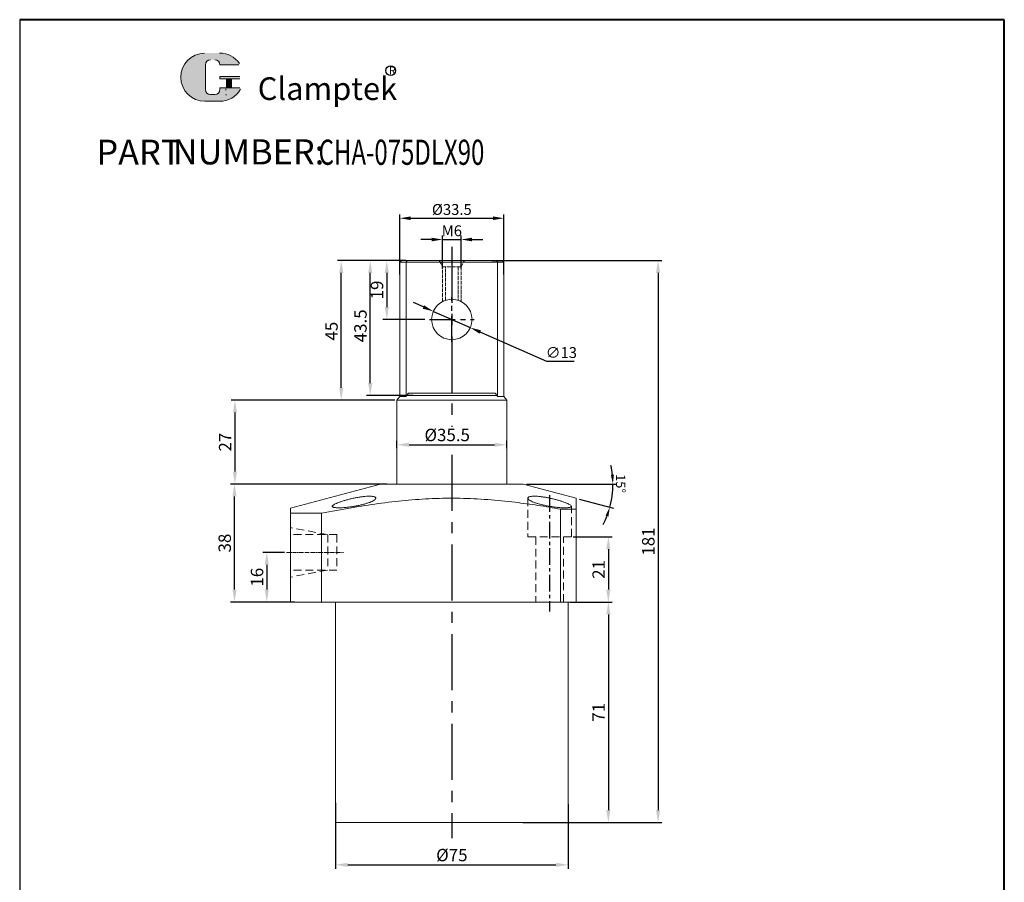
# Model space of a CAD drawing. Units: millimetres. Extents: x 3794 to 4112, y -3801 to -3305.
# Drawn here: x 3794 to 4112, y -3583 to -3305 of the extents above; entities that cross this region are included whole.
import ezdxf

# ---------------------------------------------------------------- set-up
doc = ezdxf.new("R2010")
doc.units = ezdxf.units.MM
for name, pattern in [('ACAD_ISO02W100', [15, 12, -3]), ('CENTER', [2, 1.25, -0.25, 0.25, -0.25]), ('DASHED', [19.05, 12.7, -6.35]), ('HIDDEN', [3, 2, -1])]:
    doc.linetypes.add(name, pattern=pattern)
for name, color, linetype, lineweight in [('1L', 7, 'Continuous', 40), ('5L', 1, 'Continuous', 13), ('7L', 3, 'Continuous', 30), ('文字线', 5, 'ACAD_ISO02W100', 13)]:
    doc.layers.add(name, color=color, linetype=linetype, lineweight=lineweight)
doc.layers.add('4虚线层', color=6, linetype='DASHED')
doc.layers.add('mark', color=1, linetype='Continuous')
doc.styles.add('ROMANS', font='ROMANS', dxfattribs={"width": 0.7})
doc.dimstyles.new('ISO-25', dxfattribs={"dimtxt": 2.5, "dimasz": 2.5, "dimexe": 1.25, "dimexo": 0, "dimtad": 1, "dimtoh": 1, "dimdsep": 46, "dimtxsty": 'Standard', "dimcen": 2.5, "dimclrd": 1, "dimclre": 1, "dimclrt": 3, "dimadec": 0, "dimazin": 0, "dimtfac": 1, "dimtmove": 0, "dimatfit": 3, "dimfxl": 1, "dimarcsym": 0})
doc.dimstyles.new('ISO-25$2', dxfattribs={"dimtxt": 3, "dimasz": 3, "dimexe": 1.25, "dimexo": 1, "dimtad": 1, "dimtoh": 1, "dimdsep": 46, "dimtxsty": 'Standard', "dimcen": 3, "dimclrd": 1, "dimclre": 1, "dimclrt": 3, "dimadec": 0, "dimazin": 0, "dimtfac": 1, "dimtmove": 0, "dimatfit": 3, "dimfxl": 1, "dimarcsym": 0})
doc.dimstyles.new('副本 ISO-25', dxfattribs={"dimscale": 0, "dimtxt": 4, "dimasz": 4, "dimexe": 1.25, "dimexo": 0.625, "dimtad": 1, "dimdsep": 46, "dimtxsty": 'Standard', "dimcen": 2.5, "dimclrd": 1, "dimclre": 1, "dimclrt": 3, "dimadec": 0, "dimazin": 0, "dimtfac": 1, "dimtmove": 0, "dimatfit": 3, "dimfxl": 1, "dimarcsym": 0})

# ---------------------------------------------------------------- blocks, each defined once
blk = doc.blocks.new('*D13')
at = {"layer": '1L', "color": 1, "lineweight": -2, "ltscale": 2.5, "transparency": 16777216}
for p, q in [((3971.72, -3492.98), (3985.26, -3492.98)), ((3984.01, -3496.98), (3984.01, -3559.98)), ((3971.72, -3563.98), (3985.26, -3563.98))]:
    blk.add_line(p, q, dxfattribs=at)
at = {"layer": '1L', "color": 1, "ltscale": 2.5, "transparency": 16777216}
for points in [[(3983.34, -3496.98), (3984.68, -3496.98), (3984.01, -3492.98)], [(3983.34, -3559.98), (3984.68, -3559.98), (3984.01, -3563.98)]]:
    blk.add_solid(points, dxfattribs=at)
at = {"layer": 'Defpoints', "color": 0, "ltscale": 2.5, "transparency": 16777216}
for p in [(3971.1, -3492.98), (3971.1, -3563.98), (3984.01, -3563.98)]:
    blk.add_point(p, dxfattribs=at)
at = {"layer": '1L', "color": 3, "ltscale": 2.5, "transparency": 16777216, "insert": (3981.38, -3528.48), "char_height": 4, "attachment_point": 5, "rotation": 90}
blk.add_mtext('71', dxfattribs=at)
blk = doc.blocks.new('*D14')
at = {"layer": '1L', "color": 1, "lineweight": -2, "ltscale": 2.5, "transparency": 16777216}
for p, q in [((3972.72, -3471.98), (3985.26, -3471.98)), ((3984.01, -3475.98), (3984.01, -3488.98)), ((3979.21, -3492.98), (3985.26, -3492.98))]:
    blk.add_line(p, q, dxfattribs=at)
at = {"layer": '1L', "color": 1, "ltscale": 2.5, "transparency": 16777216}
for points in [[(3983.34, -3475.98), (3984.68, -3475.98), (3984.01, -3471.98)], [(3983.34, -3488.98), (3984.68, -3488.98), (3984.01, -3492.98)]]:
    blk.add_solid(points, dxfattribs=at)
at = {"layer": 'Defpoints', "color": 0, "ltscale": 2.5, "transparency": 16777216}
for p in [(3972.1, -3471.98), (3978.58, -3492.98), (3984.01, -3492.98)]:
    blk.add_point(p, dxfattribs=at)
at = {"layer": '1L', "color": 3, "ltscale": 2.5, "transparency": 16777216, "insert": (3981.38, -3482.48), "char_height": 4, "attachment_point": 5, "rotation": 90}
blk.add_mtext('21', dxfattribs=at)
blk = doc.blocks.new('*D2')
at = {"layer": '1L', "color": 1, "lineweight": -2, "ltscale": 2.5, "transparency": 16777216}
for p, q in [((3896.1, -3557.63), (3896.1, -3578.85)), ((3971.1, -3558.07), (3971.1, -3578.85)), ((3900.1, -3577.6), (3967.1, -3577.6))]:
    blk.add_line(p, q, dxfattribs=at)
at = {"layer": '1L', "color": 1, "ltscale": 2.5, "transparency": 16777216}
for points in [[(3900.1, -3576.93), (3900.1, -3578.27), (3896.1, -3577.6)], [(3967.1, -3576.93), (3967.1, -3578.27), (3971.1, -3577.6)]]:
    blk.add_solid(points, dxfattribs=at)
at = {"layer": 'Defpoints', "color": 0, "ltscale": 2.5, "transparency": 16777216}
for p in [(3896.1, -3557.01), (3971.1, -3557.45), (3971.1, -3577.6)]:
    blk.add_point(p, dxfattribs=at)
at = {"layer": '1L', "color": 3, "ltscale": 2.5, "transparency": 16777216, "insert": (3933.6, -3574.98), "char_height": 4, "attachment_point": 5}
blk.add_mtext('%%C75', dxfattribs=at)
blk = doc.blocks.new('*D8')
at = {"layer": '1L', "color": 1, "lineweight": -2, "ltscale": 2.5, "transparency": 16777216}
for p, q in [((3879.71, -3476.98), (3872.75, -3476.98)), ((3874, -3480.98), (3874, -3488.98)), ((3880.97, -3492.98), (3872.75, -3492.98))]:
    blk.add_line(p, q, dxfattribs=at)
at = {"layer": '1L', "color": 1, "ltscale": 2.5, "transparency": 16777216}
for points in [[(3873.33, -3480.98), (3874.67, -3480.98), (3874, -3476.98)], [(3873.33, -3488.98), (3874.67, -3488.98), (3874, -3492.98)]]:
    blk.add_solid(points, dxfattribs=at)
at = {"layer": 'Defpoints', "color": 0, "ltscale": 2.5, "transparency": 16777216}
for p in [(3880.33, -3476.98), (3874, -3492.98), (3881.6, -3492.98)]:
    blk.add_point(p, dxfattribs=at)
at = {"layer": '1L', "color": 3, "ltscale": 2.5, "transparency": 16777216, "insert": (3871.38, -3484.98), "char_height": 4, "attachment_point": 5, "rotation": 90}
blk.add_mtext('16', dxfattribs=at)
blk = doc.blocks.new('*D17')
at = {"layer": '1L', "color": 1, "lineweight": -2, "ltscale": 2.5, "transparency": 16777216}
for p, q in [((3912.68, -3454.98), (3862.36, -3454.98)), ((3863.61, -3488.98), (3863.61, -3458.98)), ((3882.97, -3492.98), (3862.36, -3492.98))]:
    blk.add_line(p, q, dxfattribs=at)
at = {"layer": '1L', "color": 1, "ltscale": 2.5, "transparency": 16777216}
for points in [[(3862.94, -3458.98), (3864.27, -3458.98), (3863.61, -3454.98)], [(3862.94, -3488.98), (3864.27, -3488.98), (3863.61, -3492.98)]]:
    blk.add_solid(points, dxfattribs=at)
at = {"layer": 'Defpoints', "color": 0, "ltscale": 2.5, "transparency": 16777216}
for p in [(3863.61, -3454.98), (3913.3, -3454.98), (3883.6, -3492.98)]:
    blk.add_point(p, dxfattribs=at)
at = {"layer": '1L', "color": 3, "ltscale": 2.5, "transparency": 16777216, "insert": (3860.98, -3473.98), "char_height": 4, "attachment_point": 5, "rotation": 90}
blk.add_mtext('38', dxfattribs=at)
blk = doc.blocks.new('*D18')
at = {"layer": '1L', "color": 1, "lineweight": -2, "ltscale": 2.5, "transparency": 16777216}
for p, q in [((3946.46, -3382.98), (4001.27, -3382.98)), ((4000.02, -3386.98), (4000.02, -3559.98)), ((3956.42, -3563.98), (4001.27, -3563.98))]:
    blk.add_line(p, q, dxfattribs=at)
at = {"layer": '1L', "color": 1, "ltscale": 2.5, "transparency": 16777216}
for points in [[(3999.35, -3386.98), (4000.68, -3386.98), (4000.02, -3382.98)], [(3999.35, -3559.98), (4000.68, -3559.98), (4000.02, -3563.98)]]:
    blk.add_solid(points, dxfattribs=at)
at = {"layer": 'Defpoints', "color": 0, "ltscale": 2.5, "transparency": 16777216}
for p in [(3945.83, -3382.98), (3955.79, -3563.98), (4000.02, -3563.98)]:
    blk.add_point(p, dxfattribs=at)
at = {"layer": '1L', "color": 3, "ltscale": 2.5, "transparency": 16777216, "insert": (3997.39, -3473.48), "char_height": 4, "attachment_point": 5, "rotation": 90}
blk.add_mtext('181', dxfattribs=at)
blk = doc.blocks.new('*D19')
at = {"color": 1, "lineweight": -2, "transparency": 16777216}
for p, q in [((3924.45, -3397.94), (3921.24, -3396.53)), ((3927.65, -3399.36), (3939.54, -3404.6)), ((3964.16, -3415.46), (3942.75, -3406.01)), ((3972.96, -3415.46), (3964.16, -3415.46))]:
    blk.add_line(p, q, dxfattribs=at)
at = {"color": 1, "transparency": 16777216}
for points in [[(3924.68, -3397.41), (3924.21, -3398.48), (3927.65, -3399.36)], [(3942.98, -3405.48), (3942.51, -3406.55), (3939.54, -3404.6)]]:
    blk.add_solid(points, dxfattribs=at)
at = {"layer": 'Defpoints', "color": 0, "transparency": 16777216}
for p in [(3927.65, -3399.36), (3939.54, -3404.6)]:
    blk.add_point(p, dxfattribs=at)
at = {"color": 3, "transparency": 16777216, "insert": (3968.87, -3413.08), "char_height": 3.5, "attachment_point": 5}
blk.add_mtext('∅13', dxfattribs=at)
blk = doc.blocks.new('*D9')
at = {"layer": '1L', "color": 1, "lineweight": -2, "ltscale": 2.5, "transparency": 16777216}
for p, q in [((3918.78, -3382.98), (3911.4, -3382.98)), ((3912.65, -3386.98), (3912.65, -3397.98)), ((3924.93, -3401.98), (3911.4, -3401.98))]:
    blk.add_line(p, q, dxfattribs=at)
at = {"layer": '1L', "color": 1, "ltscale": 2.5, "transparency": 16777216}
for points in [[(3911.98, -3386.98), (3913.31, -3386.98), (3912.65, -3382.98)], [(3911.98, -3397.98), (3913.31, -3397.98), (3912.65, -3401.98)]]:
    blk.add_solid(points, dxfattribs=at)
at = {"layer": 'Defpoints', "color": 0, "ltscale": 2.5, "transparency": 16777216}
for p in [(3919.41, -3382.98), (3912.65, -3401.98), (3925.55, -3401.98)]:
    blk.add_point(p, dxfattribs=at)
at = {"layer": '1L', "color": 3, "ltscale": 2.5, "transparency": 16777216, "insert": (3910.02, -3392.48), "char_height": 4, "attachment_point": 5, "rotation": 90}
blk.add_mtext('19', dxfattribs=at)
blk = doc.blocks.new('*D10')
at = {"layer": '1L', "color": 1, "lineweight": -2, "ltscale": 2.5, "transparency": 16777216}
for p, q in [((3917.46, -3382.98), (3906.07, -3382.98)), ((3907.32, -3422.48), (3907.32, -3386.98)), ((3921.19, -3426.48), (3906.07, -3426.48))]:
    blk.add_line(p, q, dxfattribs=at)
at = {"layer": '1L', "color": 1, "ltscale": 2.5, "transparency": 16777216}
for points in [[(3906.65, -3386.98), (3907.98, -3386.98), (3907.32, -3382.98)], [(3906.65, -3422.48), (3907.98, -3422.48), (3907.32, -3426.48)]]:
    blk.add_solid(points, dxfattribs=at)
at = {"layer": 'Defpoints', "color": 0, "ltscale": 2.5, "transparency": 16777216}
for p in [(3907.32, -3382.98), (3918.08, -3382.98), (3921.82, -3426.48)]:
    blk.add_point(p, dxfattribs=at)
at = {"layer": '1L', "color": 3, "ltscale": 2.5, "transparency": 16777216, "insert": (3904.69, -3404.02), "char_height": 4, "attachment_point": 5, "rotation": 90}
blk.add_mtext('43.5', dxfattribs=at)
blk = doc.blocks.new('*D11')
at = {"layer": '1L', "color": 1, "lineweight": -2, "ltscale": 2.5, "transparency": 16777216}
for p, q in [((3907.96, -3382.98), (3896.74, -3382.98)), ((3897.99, -3423.98), (3897.99, -3386.98)), ((3915.22, -3427.98), (3896.74, -3427.98))]:
    blk.add_line(p, q, dxfattribs=at)
at = {"layer": '1L', "color": 1, "ltscale": 2.5, "transparency": 16777216}
for points in [[(3897.32, -3386.98), (3898.65, -3386.98), (3897.99, -3382.98)], [(3897.32, -3423.98), (3898.65, -3423.98), (3897.99, -3427.98)]]:
    blk.add_solid(points, dxfattribs=at)
at = {"layer": 'Defpoints', "color": 0, "ltscale": 2.5, "transparency": 16777216}
for p in [(3897.99, -3382.98), (3908.58, -3382.98), (3915.85, -3427.98)]:
    blk.add_point(p, dxfattribs=at)
at = {"layer": '1L', "color": 3, "ltscale": 2.5, "transparency": 16777216, "insert": (3895.36, -3405.73), "char_height": 4, "attachment_point": 5, "rotation": 90}
blk.add_mtext('45', dxfattribs=at)
blk = doc.blocks.new('*D12')
at = {"layer": '1L', "color": 1, "lineweight": -2, "ltscale": 2.5, "transparency": 16777216}
for p, q in [((3915.22, -3427.98), (3862.5, -3427.98)), ((3863.75, -3431.98), (3863.75, -3450.98)), ((3868.29, -3454.98), (3862.5, -3454.98))]:
    blk.add_line(p, q, dxfattribs=at)
at = {"layer": '1L', "color": 1, "ltscale": 2.5, "transparency": 16777216}
for points in [[(3863.08, -3431.98), (3864.42, -3431.98), (3863.75, -3427.98)], [(3863.08, -3450.98), (3864.42, -3450.98), (3863.75, -3454.98)]]:
    blk.add_solid(points, dxfattribs=at)
at = {"layer": 'Defpoints', "color": 0, "ltscale": 2.5, "transparency": 16777216}
for p in [(3915.85, -3427.98), (3863.75, -3454.98), (3868.91, -3454.98)]:
    blk.add_point(p, dxfattribs=at)
at = {"layer": '1L', "color": 3, "ltscale": 2.5, "transparency": 16777216, "insert": (3861.12, -3441.48), "char_height": 4, "attachment_point": 5, "rotation": 90}
blk.add_mtext('27', dxfattribs=at)
blk = doc.blocks.new('*D20')
at = {"layer": '1L', "color": 1, "lineweight": -2, "ltscale": 2.5, "transparency": 16777216}
for p, q in [((3915.85, -3443.37), (3915.85, -3441.07)), ((3919.85, -3442.32), (3947.35, -3442.32)), ((3951.35, -3443.37), (3951.35, -3441.07))]:
    blk.add_line(p, q, dxfattribs=at)
at = {"layer": '1L', "color": 1, "ltscale": 2.5, "transparency": 16777216}
for points in [[(3919.85, -3441.65), (3919.85, -3442.98), (3915.85, -3442.32)], [(3947.35, -3441.65), (3947.35, -3442.98), (3951.35, -3442.32)]]:
    blk.add_solid(points, dxfattribs=at)
at = {"layer": 'Defpoints', "color": 0, "ltscale": 2.5, "transparency": 16777216}
for p in [(3951.35, -3442.32), (3915.85, -3443.99), (3951.35, -3443.99)]:
    blk.add_point(p, dxfattribs=at)
at = {"layer": '1L', "color": 3, "ltscale": 2.5, "transparency": 16777216, "insert": (3932.11, -3439.69), "char_height": 4, "attachment_point": 5}
blk.add_mtext('%%C35.5', dxfattribs=at)
blk = doc.blocks.new('*D22')
at = {"color": 1, "lineweight": -2, "transparency": 16777216}
for p, q in [((3927.1, -3376.22), (3923.6, -3376.22)), ((3930.6, -3385.58), (3930.6, -3374.97)), ((3930.6, -3376.22), (3936.6, -3376.22)), ((3936.6, -3385.58), (3936.6, -3374.97)), ((3940.1, -3376.22), (3943.6, -3376.22))]:
    blk.add_line(p, q, dxfattribs=at)
at = {"color": 1, "transparency": 16777216}
for points in [[(3927.1, -3375.64), (3927.1, -3376.81), (3930.6, -3376.22)], [(3940.1, -3375.64), (3940.1, -3376.81), (3936.6, -3376.22)]]:
    blk.add_solid(points, dxfattribs=at)
at = {"layer": 'Defpoints', "color": 0, "transparency": 16777216}
for p in [(3936.6, -3376.22), (3930.6, -3385.58), (3936.6, -3385.58)]:
    blk.add_point(p, dxfattribs=at)
at = {"color": 3, "transparency": 16777216, "insert": (3933.6, -3373.85), "char_height": 3.5, "attachment_point": 5}
blk.add_mtext('M6', dxfattribs=at)
blk = doc.blocks.new('*D23')
at = {"color": 1, "lineweight": -2, "transparency": 16777216}
for p, q in [((3957.6, -3454.98), (3986.7, -3454.98)), ((3974.56, -3459.79), (3985.68, -3462.77))]:
    blk.add_line(p, q, dxfattribs=at)
for start, end in [(5.959, 11.9179), (345, 360), (333.0821, 339.041)]:
    blk.add_arc((3956.6, -3454.98), 28.86, start, end, dxfattribs=at)
at = {"color": 1, "transparency": 16777216}
for points in [[(3985.8, -3451.96), (3984.8, -3452.01), (3985.45, -3454.98)], [(3983.07, -3465.15), (3984.02, -3465.46), (3984.47, -3462.45)]]:
    blk.add_solid(points, dxfattribs=at)
at = {"layer": 'Defpoints', "color": 0, "transparency": 16777216}
for p in [(3910.6, -3454.98), (3956.6, -3454.98), (3956.6, -3454.98), (3973.6, -3459.53), (3985.02, -3459.99)]:
    blk.add_point(p, dxfattribs=at)
at = {"color": 3, "transparency": 16777216, "insert": (3987.58, -3454.84), "char_height": 3, "attachment_point": 5, "rotation": 270.2634}
blk.add_mtext('15°', dxfattribs=at)
blk = doc.blocks.new('*D24')
at = {"color": 1, "lineweight": -2, "transparency": 16777216}
for p, q in [((3916.85, -3387.51), (3916.85, -3368.12)), ((3920.35, -3369.37), (3946.85, -3369.37)), ((3950.35, -3387.51), (3950.35, -3368.12))]:
    blk.add_line(p, q, dxfattribs=at)
at = {"color": 1, "transparency": 16777216}
for points in [[(3920.35, -3368.79), (3920.35, -3369.95), (3916.85, -3369.37)], [(3946.85, -3368.79), (3946.85, -3369.95), (3950.35, -3369.37)]]:
    blk.add_solid(points, dxfattribs=at)
at = {"layer": 'Defpoints', "color": 0, "transparency": 16777216}
for p in [(3950.35, -3369.37), (3916.85, -3387.51), (3950.35, -3387.51)]:
    blk.add_point(p, dxfattribs=at)
at = {"color": 3, "transparency": 16777216, "insert": (3933.6, -3367), "char_height": 3.5, "attachment_point": 5}
blk.add_mtext('%%c33.5', dxfattribs=at)

msp = doc.modelspace()

# ---------------------------------------------------------------- hatches: boundary and pattern name
at = {"layer": '5L', "linetype": 'Continuous', "ltscale": 0.5}
h = msp.add_hatch(color=256, dxfattribs=at)
edge = h.paths.add_edge_path()
edge.add_arc((3855.828, -3319.941), 1.602, 90, 180, ccw=False)
edge.add_line((3855.828, -3318.339), (3857.27, -3318.339))
edge.add_arc((3857.27, -3319.941), 1.602, 0, 90, ccw=False)
edge.add_line((3858.872, -3319.941), (3865.004, -3319.941))
edge.add_arc((3865.004, -3319.674), 0.267, 270, 394.84419)
edge.add_arc((3858.868, -3323.946), 7.744, 34.84419, 90.7201)
edge.add_line((3858.771, -3316.202), (3853.954, -3316.202))
edge.add_arc((3854.051, -3323.946), 7.744, 90.7201, 270)
edge.add_line((3854.051, -3331.689), (3858.516, -3331.689))
edge.add_ellipse((3858.516, -3323.946), major_axis=(20.294, 0), ratio=0.3815789, start_angle=270, end_angle=270.7201)
edge.add_arc((3858.868, -3323.946), 7.744, 269.2799, 330.00001)
edge.add_arc((3865.343, -3327.684), 0.267, 330.00016, 450)
edge.add_line((3865.343, -3327.417), (3858.872, -3327.417))
edge.add_line((3858.872, -3327.417), (3858.872, -3327.951))
edge.add_arc((3857.27, -3327.951), 1.602, -90, 0, ccw=False)
edge.add_line((3857.27, -3329.553), (3855.828, -3329.553))
edge.add_arc((3855.828, -3327.951), 1.602, 180, 270, ccw=False)
edge.add_line((3854.226, -3327.951), (3854.226, -3319.941))
at = {"layer": '5L', "ltscale": 0.5}
for points in [[(3865.271, -3323.679), (3858.872, -3323.679), (3858.872, -3324.48), (3865.271, -3324.48)], [(3865.271, -3323.679), (3858.872, -3323.679), (3858.872, -3324.48), (3865.271, -3324.48)], [(3862.659, -3324.48), (3861.057, -3324.48), (3861.057, -3327.417), (3862.659, -3327.417)], [(3862.659, -3324.48), (3861.057, -3324.48), (3861.057, -3327.417), (3862.659, -3327.417)]]:
    msp.add_hatch(color=256, dxfattribs=at).paths.add_polyline_path(points)

# ---------------------------------------------------------------- linework, layer by layer
msp.add_line((3794.43, -3305.426), (3794.43, -3801.43))
at = {"color": 1, "linetype": 'CENTER', "ltscale": 14.4272}
for p, q in [((3933.596, -3378.552), (3933.596, -3436.574)), ((3933.596, -3445.596), (3933.596, -3568.998))]:
    msp.add_line(p, q, dxfattribs=at)
at = {"color": 7, "linetype": 'Continuous', "lineweight": 15}
for p, q in [((3917.346, -3382.979), (3916.846, -3383.479)), ((3917.346, -3382.979), (3919.18, -3382.979)), ((3919.18, -3382.979), (3918.88, -3383.479)), ((3919.18, -3382.979), (3948.011, -3382.979)), ((3948.312, -3383.479), (3948.011, -3382.979)), ((3948.011, -3382.979), (3949.846, -3382.979)), ((3950.346, -3383.479), (3949.846, -3382.979)), ((3916.846, -3383.479), (3916.846, -3426.747)), ((3918.88, -3383.479), (3916.846, -3383.479)), ((3918.88, -3426.747), (3918.88, -3383.479)), ((3948.312, -3383.479), (3918.88, -3383.479)), ((3948.312, -3383.479), (3948.312, -3426.747)), ((3950.346, -3383.479), (3948.312, -3383.479)), ((3950.346, -3426.747), (3950.346, -3383.479)), ((3916.846, -3426.747), (3915.846, -3427.979)), ((3916.846, -3426.747), (3918.88, -3426.747)), ((3919.526, -3426.479), (3947.666, -3426.479)), ((3919.585, -3425.679), (3947.606, -3425.679)), ((3948.312, -3426.747), (3950.346, -3426.747)), ((3951.346, -3427.979), (3950.346, -3426.747)), ((3915.846, -3427.979), (3915.846, -3454.979)), ((3933.596, -3427.979), (3915.846, -3427.979)), ((3951.346, -3427.979), (3933.596, -3427.979)), ((3951.346, -3454.979), (3951.346, -3427.979)), ((3910.596, -3454.979), (3881.596, -3462.749)), ((3910.596, -3454.979), (3956.596, -3454.979)), ((3973.596, -3459.534), (3956.596, -3454.979)), ((3881.596, -3464.357), (3891.596, -3464.357)), ((3881.596, -3464.357), (3881.596, -3492.979)), ((3891.596, -3464.357), (3891.596, -3492.979)), ((3968.596, -3463.058), (3968.596, -3492.979)), ((3968.596, -3463.058), (3973.596, -3463.058)), ((3973.596, -3463.058), (3973.596, -3492.979)), ((3881.596, -3492.979), (3891.596, -3492.979)), ((3891.596, -3492.979), (3968.596, -3492.979)), ((3896.096, -3492.979), (3896.096, -3563.979)), ((3968.596, -3492.979), (3973.596, -3492.979)), ((3971.096, -3563.979), (3971.096, -3492.979)), ((3971.096, -3563.979), (3896.096, -3563.979))]:
    msp.add_line(p, q, dxfattribs=at)
at = {"color": 1, "linetype": 'CENTER', "ltscale": 6.604}
for p, q in [((3933.596, -3409.129), (3933.596, -3394.829)), ((3926.446, -3401.979), (3940.746, -3401.979))]:
    msp.add_line(p, q, dxfattribs=at)
at = {"color": 1, "linetype": 'CENTER', "ltscale": 4.2672}
msp.add_line((3965.096, -3458.603), (3965.096, -3495.98), dxfattribs=at)
at = {"color": 7, "linetype": 'HIDDEN', "lineweight": 0}
for p, q in [((3895.096, -3462.141), (3895.096, -3462.142)), ((3895.514, -3462.474), (3895.671, -3462.505)), ((3909.052, -3459.667), (3909.071, -3459.513)), ((3958.096, -3459.51), (3958.096, -3459.513)), ((3972.075, -3462.196), (3972.072, -3462.141)), ((3972.096, -3462.143), (3972.096, -3462.141)), ((3896.901, -3462.621), (3897.278, -3462.624))]:
    msp.add_line(p, q, dxfattribs=at)
at = {"color": 7, "linetype": 'Continuous', "lineweight": 15}
msp.add_circle((3933.596, -3401.979), 6.5, dxfattribs=at)
for points, knots in [([(3918.88, -3426.747), (3918.938, -3426.657), (3919.173, -3426.301), (3919.409, -3425.945), (3919.585, -3425.679)], [0, 0, 0, 0, 0.2505725, 1, 1, 1, 1]), ([(3919.526, -3426.479), (3919.484, -3426.473), (3919.4, -3426.462), (3919.339, -3426.361), (3919.341, -3426.209), (3919.392, -3426.034), (3919.475, -3425.853), (3919.55, -3425.735), (3919.585, -3425.679)], [0, 0, 0, 0, 0.1877613, 0.3769384, 0.5391808, 0.688358, 0.8511285, 1, 1, 1, 1]), ([(3947.606, -3425.679), (3947.657, -3425.761), (3947.749, -3425.91), (3947.834, -3426.13), (3947.859, -3426.301), (3947.827, -3426.414), (3947.759, -3426.47), (3947.695, -3426.476), (3947.666, -3426.479)], [0, 0, 0, 0, 0.2149756, 0.3898607, 0.5657617, 0.7186575, 0.8706619, 1, 1, 1, 1]), ([(3947.606, -3425.679), (3947.783, -3425.945), (3948.019, -3426.301), (3948.253, -3426.657), (3948.312, -3426.747)], [0, 0, 0, 0, 0.7494275, 1, 1, 1, 1]), ([(3897.146, -3462.628), (3896.887, -3462.624), (3896.368, -3462.615), (3895.78, -3462.547), (3895.359, -3462.439), (3895.119, -3462.29), (3895.071, -3462.104), (3895.209, -3461.882), (3895.54, -3461.629), (3896.054, -3461.348), (3896.747, -3461.046), (3897.601, -3460.727), (3898.596, -3460.403), (3899.704, -3460.082), (3900.892, -3459.776), (3902.117, -3459.498), (3903.34, -3459.26), (3904.511, -3459.072), (3905.6, -3458.944), (3906.567, -3458.877), (3907.397, -3458.873), (3908.074, -3458.926), (3908.588, -3459.036), (3908.937, -3459.195), (3909.107, -3459.4), (3909.098, -3459.644), (3908.897, -3459.921), (3908.506, -3460.224), (3907.923, -3460.541), (3907.162, -3460.866), (3906.24, -3461.185), (3905.189, -3461.49), (3904.04, -3461.77), (3902.838, -3462.018), (3901.617, -3462.229), (3900.424, -3462.398), (3899.291, -3462.522), (3898.16, -3462.61), (3897.504, -3462.622), (3897.146, -3462.628)], [0, 0, 0, 0, 0.0258599, 0.0517208, 0.0775679, 0.1034174, 0.1295334, 0.1556525, 0.1824124, 0.2091754, 0.236682, 0.2641903, 0.2922904, 0.3203895, 0.3486211, 0.376848, 0.4045206, 0.4321867, 0.4587373, 0.4852839, 0.5107763, 0.5362696, 0.5614507, 0.5866359, 0.6123981, 0.638165, 0.6650028, 0.6918437, 0.7196599, 0.7474764, 0.7757263, 0.8039736, 0.8320053, 0.8600329, 0.8873982, 0.9147597, 0.9413431, 0.9679243, 1, 1, 1, 1]), ([(3967.479, -3462.474), (3967.102, -3462.431), (3966.349, -3462.344), (3965.173, -3462.164), (3964.006, -3461.95), (3962.867, -3461.704), (3961.789, -3461.431), (3960.79, -3461.133), (3959.911, -3460.819), (3959.171, -3460.495), (3958.607, -3460.172), (3958.231, -3459.86), (3958.069, -3459.573), (3958.117, -3459.322), (3958.381, -3459.12), (3958.834, -3458.974), (3959.465, -3458.89), (3960.234, -3458.867), (3961.127, -3458.906), (3962.109, -3458.999), (3963.164, -3459.146), (3964.274, -3459.338), (3965.41, -3459.571), (3966.56, -3459.84), (3967.679, -3460.135), (3968.75, -3460.451), (3969.721, -3460.774), (3970.57, -3461.096), (3971.253, -3461.405), (3971.753, -3461.693), (3972.046, -3461.952), (3972.13, -3462.174), (3972, -3462.354), (3971.674, -3462.492), (3971.157, -3462.583), (3970.481, -3462.63), (3969.655, -3462.629), (3968.664, -3462.587), (3967.894, -3462.514), (3967.479, -3462.474)], [0, 0, 0, 0, 0.0265215, 0.0530461, 0.0795419, 0.106041, 0.1330655, 0.1600928, 0.1878452, 0.2155986, 0.2438146, 0.2720284, 0.3001432, 0.3282524, 0.3555642, 0.38287, 0.408992, 0.4351118, 0.4603846, 0.4856599, 0.5109588, 0.5362622, 0.5623834, 0.5885088, 0.6157374, 0.6429682, 0.6710159, 0.6990629, 0.7273039, 0.7555418, 0.7833695, 0.8111931, 0.8382742, 0.865352, 0.8916861, 0.9180187, 0.943857, 0.9696957, 1, 1, 1, 1]), ([(3891.596, -3464.357), (3894.815, -3463.752), (3900.897, -3462.608), (3909.896, -3461.222), (3918.577, -3460.198), (3927.359, -3459.574), (3936.228, -3459.483), (3945.151, -3459.905), (3953.52, -3460.738), (3961.333, -3461.82), (3966.174, -3462.645), (3968.596, -3463.058)], [0, 0, 0, 0, 0.1266969, 0.2393841, 0.3520944, 0.4647241, 0.5797833, 0.6949502, 0.8100529, 0.9049898, 1, 1, 1, 1]), ([(3973.596, -3463.058), (3973.596, -3462.569), (3973.596, -3461.741), (3973.596, -3460.81), (3973.596, -3460.155), (3973.596, -3459.727), (3973.596, -3459.522), (3973.596, -3459.555), (3973.596, -3459.563)], [0, 0, 0, 0, 0.2487604, 0.4217864, 0.5948035, 0.7685413, 0.9422712, 1, 1, 1, 1]), ([(3881.596, -3462.769), (3881.596, -3462.764), (3881.596, -3462.746), (3881.596, -3462.887), (3881.596, -3463.187), (3881.596, -3463.661), (3881.596, -3464.113), (3881.596, -3464.357)], [0, 0, 0, 0, 0.0861156, 0.3051593, 0.5247215, 0.7444385, 1, 1, 1, 1])]:
    msp.add_open_spline(points, degree=3, knots=knots, dxfattribs=at)
at = {"layer": '1L', "linetype": 'ByBlock'}
for p, q in [((4111.518, -3305.426), (3794.43, -3305.426)), ((4111.518, -3801.43), (4111.518, -3305.426))]:
    msp.add_line(p, q, dxfattribs=at)
at = {"layer": '4虚线层', "color": 2, "lineweight": 9, "ltscale": 0.2}
for p, q in [((3958.096, -3459.513), (3958.096, -3471.979)), ((3972.096, -3471.979), (3972.096, -3462.143)), ((3893.57, -3471.258), (3881.596, -3469.002)), ((3896.597, -3471.258), (3881.596, -3471.258)), ((3893.687, -3471.28), (3893.687, -3482.7)), ((3896.597, -3471.258), (3896.597, -3482.7)), ((3958.096, -3471.979), (3972.096, -3471.979)), ((3960.596, -3471.979), (3960.596, -3492.979)), ((3969.596, -3492.979), (3969.596, -3471.979)), ((3896.597, -3482.7), (3881.596, -3482.7)), ((3893.57, -3482.7), (3881.596, -3484.955))]:
    msp.add_line(p, q, dxfattribs=at)
at = {"layer": '5L', "ltscale": 0.5}
for p, q in [((3854.226, -3319.941), (3854.226, -3327.951)), ((3854.226, -3319.941), (3854.226, -3327.951)), ((3865.004, -3319.941), (3858.872, -3319.941)), ((3865.004, -3319.941), (3858.872, -3319.941)), ((3858.872, -3323.679), (3865.271, -3323.679)), ((3858.872, -3323.679), (3865.271, -3323.679)), ((3865.271, -3324.48), (3858.872, -3324.48)), ((3865.271, -3324.48), (3858.872, -3324.48)), ((3861.057, -3324.48), (3861.057, -3327.417)), ((3861.057, -3324.48), (3861.057, -3327.417)), ((3862.659, -3324.48), (3862.659, -3327.417)), ((3862.659, -3324.48), (3862.659, -3327.417)), ((3856.896, -3329.553), (3855.828, -3329.553)), ((3856.896, -3329.553), (3855.828, -3329.553))]:
    msp.add_line(p, q, dxfattribs=at)
at = {"layer": '5L', "lineweight": 0, "ltscale": 0.5}
for p, q in [((3854.226, -3327.951), (3854.226, -3319.941)), ((3854.226, -3327.951), (3854.226, -3319.941)), ((3858.872, -3319.941), (3865.004, -3319.941)), ((3858.872, -3319.941), (3865.004, -3319.941)), ((3858.872, -3319.941), (3865.004, -3319.941)), ((3858.872, -3319.941), (3865.004, -3319.941)), ((3858.872, -3323.679), (3858.872, -3324.48)), ((3858.872, -3323.679), (3858.872, -3324.48)), ((3862.659, -3324.48), (3861.057, -3324.48)), ((3861.057, -3324.48), (3861.057, -3327.417)), ((3861.057, -3324.48), (3861.057, -3327.417)), ((3862.659, -3324.48), (3861.057, -3324.48)), ((3862.659, -3327.417), (3862.659, -3324.48)), ((3862.659, -3327.417), (3862.659, -3324.48)), ((3857.27, -3329.553), (3855.828, -3329.553)), ((3857.27, -3329.553), (3855.828, -3329.553)), ((3857.27, -3329.553), (3855.828, -3329.553)), ((3857.27, -3329.553), (3855.828, -3329.553))]:
    msp.add_line(p, q, dxfattribs=at)
at = {"layer": '5L', "color": 1, "ltscale": 0.5}
for p, q in [((3865.343, -3327.417), (3858.872, -3327.417)), ((3865.343, -3327.417), (3858.872, -3327.417)), ((3860.777, -3327.684), (3860.777, -3328.084)), ((3860.777, -3327.684), (3860.777, -3328.084))]:
    msp.add_line(p, q, dxfattribs=at)
at = {"layer": '5L', "color": 1, "lineweight": 0, "ltscale": 0.5}
for p, q in [((3865.343, -3327.417), (3858.872, -3327.417)), ((3865.343, -3327.417), (3858.872, -3327.417)), ((3865.343, -3327.417), (3858.872, -3327.417)), ((3865.343, -3327.417), (3858.872, -3327.417)), ((3858.872, -3327.417), (3858.872, -3327.951)), ((3858.872, -3327.417), (3858.872, -3327.951)), ((3858.872, -3327.417), (3858.872, -3327.951)), ((3858.872, -3327.417), (3858.872, -3327.951)), ((3861.057, -3327.417), (3862.659, -3327.417)), ((3861.057, -3327.417), (3862.659, -3327.417))]:
    msp.add_line(p, q, dxfattribs=at)
at = {"layer": '5L', "ltscale": 0.2}
msp.add_line((3854.051, -3331.689), (3858.868, -3331.689), dxfattribs=at)
at = {"layer": '5L', "ltscale": 0.5}
for centre, radius, start, end in [((3854.051, -3323.946), 7.744, 90.7201, 270), ((3854.051, -3323.946), 7.744, 90.7201, 270), ((3858.868, -3323.946), 7.744, 34.84419, 90.7201), ((3855.828, -3319.941), 1.602, 90, 180), ((3855.828, -3319.941), 1.602, 90, 180), ((3855.828, -3327.951), 1.602, 180, 270), ((3855.828, -3327.951), 1.602, 180, 270)]:
    msp.add_arc(centre, radius, start, end, dxfattribs=at)
at = {"layer": '5L', "lineweight": 0, "ltscale": 0.5}
for centre, radius, start, end in [((3854.051, -3323.946), 7.744, 90.7201, 270), ((3854.051, -3323.946), 7.744, 90.7201, 270), ((3854.051, -3323.946), 7.744, 90.7201, 270), ((3854.051, -3323.946), 7.744, 90.7201, 270), ((3855.828, -3319.941), 1.602, 90, 180), ((3855.828, -3319.941), 1.602, 90, 180), ((3857.27, -3319.941), 1.602, 0, 90), ((3857.27, -3319.941), 1.602, 360, 90), ((3857.27, -3319.941), 1.602, 360, 90), ((3857.27, -3319.941), 1.602, 0, 90), ((3855.828, -3327.951), 1.602, 180, 270), ((3855.828, -3327.951), 1.602, 180, 270), ((3857.27, -3327.951), 1.602, 270, 0), ((3857.27, -3327.951), 1.602, 270, 0), ((3857.27, -3327.951), 1.602, 270, 0), ((3857.27, -3327.951), 1.602, 270, 0)]:
    msp.add_arc(centre, radius, start, end, dxfattribs=at)
at = {"layer": '5L', "color": 1, "ltscale": 0.5}
for centre, radius, start, end in [((3858.868, -3323.946), 7.744, 269.2799, 330), ((3858.868, -3323.946), 7.744, 269.2799, 330), ((3860.813, -3329.687), 0.134, 330, 90), ((3860.813, -3329.687), 0.134, 330, 90)]:
    msp.add_arc(centre, radius, start, end, dxfattribs=at)
at = {"layer": '5L', "color": 1, "lineweight": 0, "ltscale": 0.5}
for centre, radius, start, end in [((3858.868, -3323.946), 7.744, 269.2799, 330.00001), ((3858.868, -3323.946), 7.744, 269.2799, 330.00001), ((3860.813, -3329.687), 0.134, 330.00016, 90), ((3860.813, -3329.687), 0.134, 330.00016, 90), ((3860.813, -3329.687), 0.134, 330.00016, 90), ((3860.813, -3329.687), 0.134, 330.00016, 90)]:
    msp.add_arc(centre, radius, start, end, dxfattribs=at)
at = {"layer": '7L', "color": 1}
msp.add_circle((3913.901, -3321.824), 1.554, dxfattribs=at)
at = {"layer": 'mark', "linetype": 'CENTER', "lineweight": 9}
msp.add_line((3880.335, -3476.979), (3898.751, -3476.979), dxfattribs=at)
at = {"layer": '文字线', "color": 2, "ltscale": 0.1}
for p, q in [((3929.566, -3382.979), (3930.598, -3384.979)), ((3936.598, -3384.979), (3937.629, -3382.979)), ((3930.598, -3384.979), (3936.598, -3384.979)), ((3930.598, -3396.211), (3930.598, -3384.979)), ((3931.598, -3395.793), (3931.598, -3384.979)), ((3935.598, -3384.979), (3935.598, -3395.795)), ((3936.598, -3384.979), (3936.598, -3396.214))]:
    msp.add_line(p, q, dxfattribs=at)

# ---------------------------------------------------------------- texts
at = {"char_height": 8.1, "attachment_point": 1, "style": 'ROMANS'}
for s, insert, width in [('PART', (3819.142, -3344.063), 24.5754), ('NUMBER:', (3843.718, -3343.933), 39.123)]:
    msp.add_mtext(s, dxfattribs=dict(at, insert=insert, width=width))
at = {"layer": '1L', "style": 'ROMANS', "width": 0.7}
msp.add_text('CHA-075DLX90', height=8.1, dxfattribs=at).set_placement((3890.698, -3352.163))
at = {"layer": '7L', "insert": (3913.365, -3320.534), "char_height": 2.48832, "width": 2.67147, "attachment_point": 1}
msp.add_mtext('{\\fKaiTi_GB2312|b0|i0|c134|p49;\\C1;R}', dxfattribs=at)
at = {"layer": '7L', "color": 240, "insert": (3871.085, -3323.99), "char_height": 7.29, "width": 62.76447, "attachment_point": 1}
msp.add_mtext('{\\fTimes New Roman|b1|i1|c0|p18;\\C1;Clamptek}', dxfattribs=at)

# ---------------------------------------------------------------- dimensions: what is measured, and where the dimension line sits
dim = msp.add_linear_dim(base=(3950.346, -3369.37), p1=(3916.846, -3387.509), p2=(3950.346, -3387.509), text='%%c<>', dimstyle='ISO-25', override={"dimtxt": 3.5, "dimasz": 3.5})
dim.commit()
dim.dimension.update_dxf_attribs({"geometry": '*D24', "text_midpoint": (3933.596, -3366.995)})
dim = msp.add_linear_dim(base=(3936.598, -3376.223), p1=(3930.598, -3385.579), p2=(3936.598, -3385.579), text='M<>', dimstyle='ISO-25', override={"dimtxt": 3.5, "dimasz": 3.5})
dim.commit()
dim.dimension.update_dxf_attribs({"geometry": '*D22', "text_midpoint": (3933.598, -3376.223), "dimtype": 160})
dim = msp.add_diameter_dim_2p(p1=(3927.648, -3399.356), p2=(3939.543, -3404.602), dimstyle='ISO-25', override={"dimtxt": 3.5, "dimasz": 3.5})
dim.commit()
dim.dimension.update_dxf_attribs({"geometry": '*D19', "text_midpoint": (3968.872, -3415.459), "dimtype": 163})
dim = msp.add_angular_dim_2l(base=(3985.015, -3459.99), line1=((3973.596, -3459.534), (3956.596, -3454.979)), line2=((3910.596, -3454.979), (3956.596, -3454.979)), dimstyle='ISO-25$2')
dim.commit()
dim.dimension.update_dxf_attribs({"geometry": '*D23', "text_midpoint": (3985.454, -3454.846), "dimtype": 162})
at = {"layer": '1L', "ltscale": 2.5}
for base, p1, p2, picture, middle in [((3897.987, -3382.979), (3915.846, -3427.979), (3908.581, -3382.979), '*D11', (3897.987, -3405.729)), ((3907.318, -3382.979), (3921.818, -3426.479), (3918.081, -3382.979), '*D10', (3907.318, -3404.024))]:
    dim = msp.add_linear_dim(base=base, p1=p1, p2=p2, angle=90, dimstyle='副本 ISO-25', override={"dimscale": 1}, dxfattribs=at)
    dim.commit()
    dim.dimension.update_dxf_attribs({"geometry": picture, "text_midpoint": middle, "dimtype": 160})
for base, p1, p2, picture, middle in [((3912.647, -3401.979), (3919.408, -3382.979), (3925.554, -3401.979), '*D9', (3910.022, -3392.479)), ((4000.016, -3563.979), (3945.833, -3382.979), (3955.79, -3563.979), '*D18', (3997.391, -3473.479)), ((3863.75, -3454.979), (3915.846, -3427.979), (3868.914, -3454.979), '*D12', (3861.125, -3441.479)), ((3863.606, -3454.979), (3883.596, -3492.979), (3913.303, -3454.979), '*D17', (3860.981, -3473.979)), ((3984.008, -3492.979), (3972.096, -3471.979), (3978.581, -3492.979), '*D14', (3981.383, -3482.479)), ((3874.002, -3492.979), (3880.335, -3476.979), (3881.596, -3492.979), '*D8', (3871.377, -3484.979)), ((3984.008, -3563.979), (3971.096, -3492.979), (3971.096, -3563.979), '*D13', (3981.383, -3528.479))]:
    dim = msp.add_linear_dim(base=base, p1=p1, p2=p2, angle=90, dimstyle='副本 ISO-25', override={"dimscale": 1}, dxfattribs=at)
    dim.commit()
    dim.dimension.update_dxf_attribs({"geometry": picture, "text_midpoint": middle})
dim = msp.add_linear_dim(base=(3951.346, -3442.318), p1=(3915.846, -3443.995), p2=(3951.346, -3443.995), text='%%C<>', dimstyle='副本 ISO-25', override={"dimscale": 1}, dxfattribs=at)
dim.commit()
dim.dimension.update_dxf_attribs({"geometry": '*D20', "text_midpoint": (3932.113, -3442.318), "dimtype": 160})
dim = msp.add_linear_dim(base=(3971.096, -3577.6), p1=(3896.096, -3557.006), p2=(3971.096, -3557.447), text='%%C<>', dimstyle='副本 ISO-25', override={"dimscale": 1}, dxfattribs=at)
dim.commit()
dim.dimension.update_dxf_attribs({"geometry": '*D2', "text_midpoint": (3933.596, -3574.975)})

doc.saveas('drawing.dxf')
